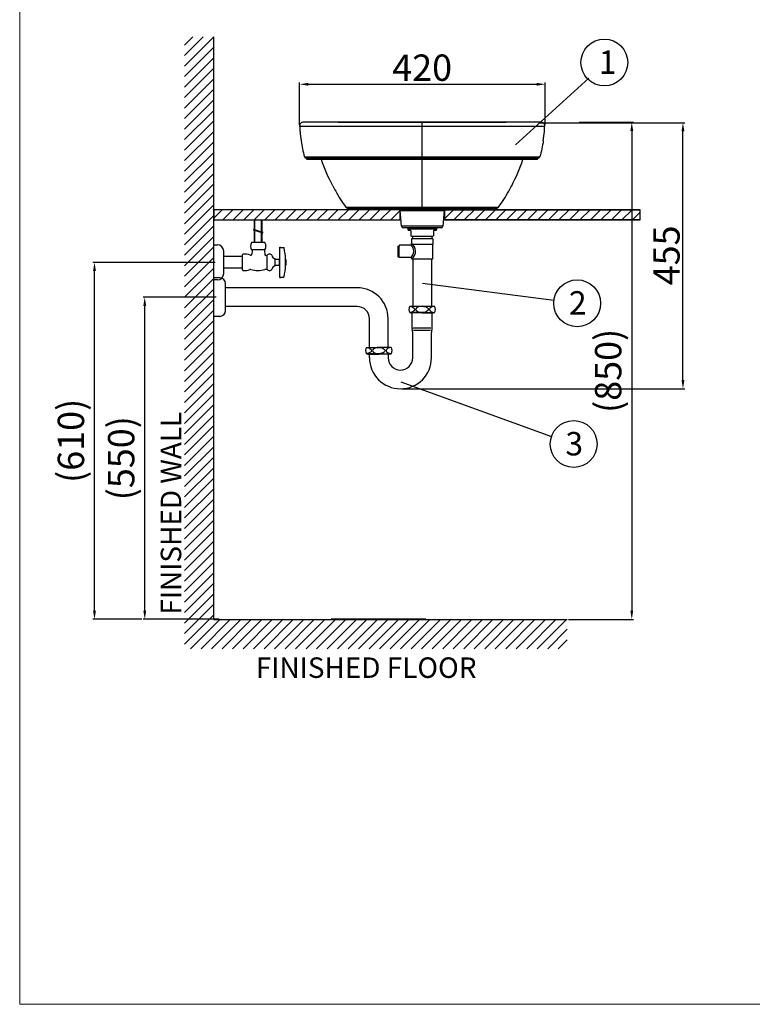
# Model space of a CAD drawing. Units: millimetres. Extents: x 14372 to 18572, y -11666 to -8741.
# Drawn here: x 14372 to 15625, y -11666 to -9984 of the extents above; entities that cross this region are included whole.
import ezdxf

# ---------------------------------------------------------------- set-up
doc = ezdxf.new("R2010")
doc.units = ezdxf.units.MM
doc.header["$LTSCALE"] = 50
doc.header["$PDMODE"] = 3
doc.header["$PDSIZE"] = 0.3125
doc.styles.get("Standard").update_dxf_attribs({"font": 'ARIAL.TTF'})
doc.dimstyles.new('SMW72', dxfattribs={"dimtxt": 45, "dimasz": 15, "dimexe": 3, "dimexo": 2, "dimgap": 5, "dimtad": 1, "dimdec": 0, "dimtxsty": 'Standard', "dimcen": 2.5, "dimclrd": 256, "dimclre": 256, "dimclrt": 256, "dimadec": 0, "dimazin": 0, "dimtfac": 1, "dimtdec": 0, "dimtmove": 0, "dimatfit": 3, "dimfxl": 1, "dimarcsym": 0})

# ---------------------------------------------------------------- blocks, each defined once
blk = doc.blocks.new('*D8')
at = {"lineweight": -2}
for p, q in [((14708.3, -10457.8), (14583.1, -10457.8)), ((14586.1, -10993.3), (14586.1, -10472.8)), ((14713.2, -11008.3), (14583.1, -11008.3))]:
    blk.add_line(p, q, dxfattribs=at)
for points in [[(14583.6, -10472.8), (14588.6, -10472.8), (14586.1, -10457.8)], [(14583.6, -10993.3), (14588.6, -10993.3), (14586.1, -11008.3)]]:
    blk.add_solid(points)
at = {"layer": 'DEFPOINTS', "color": 0}
for p in [(14586.1, -10457.8), (14710.3, -10457.8), (14715.2, -11008.3)]:
    blk.add_point(p, dxfattribs=at)
at = {"insert": (14551.6, -10733), "char_height": 45, "attachment_point": 5, "rotation": 90}
blk.add_mtext('(550)', dxfattribs=at)
blk = doc.blocks.new('*D9')
at = {"lineweight": -2}
for p, q in [((14706.5, -10398.3), (14497.2, -10398.3)), ((14500.2, -10993.3), (14500.2, -10413.3)), ((14581.1, -11008.3), (14497.2, -11008.3))]:
    blk.add_line(p, q, dxfattribs=at)
for points in [[(14497.7, -10413.3), (14502.7, -10413.3), (14500.2, -10398.3)], [(14497.7, -10993.3), (14502.7, -10993.3), (14500.2, -11008.3)]]:
    blk.add_solid(points)
at = {"layer": 'DEFPOINTS', "color": 0}
for p in [(14500.2, -10398.3), (14708.5, -10398.3), (14583.1, -11008.3)]:
    blk.add_point(p, dxfattribs=at)
at = {"insert": (14465.7, -10703.3), "char_height": 45, "attachment_point": 5, "rotation": 90}
blk.add_mtext('(610)', dxfattribs=at)
blk = doc.blocks.new('*D11')
at = {"lineweight": -2}
for p, q in [((15328.6, -10158.8), (15421.6, -10158.8)), ((15418.6, -10173.8), (15418.6, -10993.5)), ((15310.2, -11008.5), (15421.6, -11008.5))]:
    blk.add_line(p, q, dxfattribs=at)
for points in [[(15416.1, -10173.8), (15421.1, -10173.8), (15418.6, -10158.8)], [(15416.1, -10993.5), (15421.1, -10993.5), (15418.6, -11008.5)]]:
    blk.add_solid(points)
at = {"layer": 'DEFPOINTS', "color": 0}
for p in [(15326.6, -10158.8), (15308.2, -11008.5), (15418.6, -11008.5)]:
    blk.add_point(p, dxfattribs=at)
at = {"insert": (15384.1, -10583.7), "char_height": 45, "attachment_point": 5, "rotation": 90}
blk.add_mtext('(850)', dxfattribs=at)
blk = doc.blocks.new('*D12')
at = {"lineweight": -2}
for p, q in [((15260, -10159.6), (15509.1, -10159.6)), ((15506.1, -10599.3), (15506.1, -10174.6)), ((15025.4, -10614.3), (15509.1, -10614.3))]:
    blk.add_line(p, q, dxfattribs=at)
for points in [[(15503.6, -10174.6), (15508.6, -10174.6), (15506.1, -10159.6)], [(15503.6, -10599.3), (15508.6, -10599.3), (15506.1, -10614.3)]]:
    blk.add_solid(points)
at = {"layer": 'DEFPOINTS', "color": 0}
for p in [(15258, -10159.6), (15506.1, -10159.6), (15023.4, -10614.3)]:
    blk.add_point(p, dxfattribs=at)
at = {"insert": (15455.4, -10386.4), "char_height": 45, "attachment_point": 2, "rotation": 90}
blk.add_mtext('455', dxfattribs=at)
blk = doc.blocks.new('*D13')
at = {"lineweight": -2}
for p, q in [((14850.8, -10163.4), (14850.8, -10091)), ((14865.8, -10094), (15255.8, -10094)), ((15270.8, -10163.4), (15270.8, -10091))]:
    blk.add_line(p, q, dxfattribs=at)
for points in [[(14865.8, -10091.5), (14865.8, -10096.5), (14850.8, -10094)], [(15255.8, -10091.5), (15255.8, -10096.5), (15270.8, -10094)]]:
    blk.add_solid(points)
at = {"layer": 'DEFPOINTS', "color": 0}
for p in [(15270.8, -10094), (14850.8, -10165.4), (15270.8, -10165.4)]:
    blk.add_point(p, dxfattribs=at)
at = {"lineweight": 0, "insert": (15060.3, -10043.1), "char_height": 45, "attachment_point": 2}
blk.add_mtext('420', dxfattribs=at)

msp = doc.modelspace()

# ---------------------------------------------------------------- hatches: boundary and pattern name
h = msp.add_hatch()
h.set_pattern_fill('ANSI31', color=256, scale=4, style=0)
h.set_pattern_definition([(45, (-99.217, 2286.181), (-8.980256, 8.980256), [])])
h.paths.add_polyline_path([(15308.2, -11008.5), (14704.2, -11008.5), (14704.2, -10012.9), (14654.2, -10012.9), (14654.2, -11058.5), (15308.2, -11058.5)])
h = msp.add_hatch()
h.set_pattern_fill('ANSI31', color=256, scale=4, style=0)
h.set_pattern_definition([(45, (-2e-12, 225.463), (-8.980256, 8.980256), [])])
h.paths.add_polyline_path([(15022.5, -10308.4), (14704.2, -10308.4), (14704.2, -10325.7), (15022.5, -10325.7)])
h.paths.add_polyline_path([(15433.1, -10308.4), (15098.2, -10308.4), (15098.2, -10325.7), (15433.1, -10325.7)])
edge = h.paths.add_edge_path()
edge.add_line((15098.2, -10308.4), (15433.1, -10308.4))

# ---------------------------------------------------------------- linework, layer by layer
at = {"lineweight": 13}
for p in [(14372.3, -8741.2), (18572.3, -11666.2)]:
    msp.add_line(p, (14372.3, -11666.2), dxfattribs=at)
at = {"color": 7, "linetype": 'Continuous'}
for p, q in [((14704.2, -11008.5), (14704.2, -10012.9)), ((14857.5, -10158.6), (14857.5, -10158.6)), ((14857.7, -10158.6), (14857.5, -10158.6)), ((14858.2, -10158.6), (14857.7, -10158.6)), ((14858.9, -10158.6), (14858.2, -10158.6)), ((14859.9, -10158.6), (14858.9, -10158.6)), ((14866.6, -10158.5), (14859.9, -10158.6)), ((14912.6, -10158.5), (14866.6, -10158.5)), ((15255.5, -10158.6), (14912.6, -10158.5)), ((15060.3, -10309.9), (15060.3, -10158.5)), ((15260.8, -10158.6), (15255.5, -10158.6)), ((15261.8, -10158.6), (15260.8, -10158.6)), ((15262.5, -10158.6), (15261.8, -10158.6)), ((15263, -10158.6), (15262.5, -10158.6)), ((15263.2, -10158.6), (15263, -10158.6)), ((15263.2, -10158.6), (15263.2, -10158.6)), ((14862.7, -10221.5), (14862.7, -10221.4)), ((15258, -10221.5), (14862.7, -10221.5)), ((15257, -10222.5), (14863.7, -10222.5)), ((14871.5, -10219.5), (14871.3, -10219.5)), ((15249.9, -10219.5), (15248.8, -10219.5)), ((15258, -10221.5), (15258, -10221.4)), ((14933.9, -10307.4), (14933.9, -10308.4)), ((15186.8, -10308.4), (14933.9, -10308.4)), ((15025.1, -10336.6), (15022.8, -10309.8)), ((15097.9, -10309.8), (15095.5, -10336.6)), ((15098.2, -10308.4), (15433.1, -10308.4)), ((15102.2, -10305.4), (15102.5, -10305.4)), ((15186.8, -10307.4), (15186.8, -10308.4)), ((15433.1, -10325.7), (15098.2, -10325.7)), ((15095.5, -10336.6), (15025.1, -10336.6)), ((15092.6, -10339.3), (15028.1, -10339.3))]:
    msp.add_line(p, q, dxfattribs=at)
for p, q in [((15219.7, -10197.2), (15345, -10083.7)), ((14773.7, -10342.5), (14773.7, -10325.7)), ((14774.4, -10342.7), (14774.4, -10325.7)), ((14785.8, -10346.4), (14785.8, -10325.7)), ((14786.5, -10346.6), (14786.5, -10325.7)), ((14788.3, -10347.2), (14772.2, -10342)), ((14788.3, -10348.3), (14772.2, -10343.1)), ((14773.7, -10364.6), (14773.7, -10343.5)), ((14774.4, -10364.6), (14774.4, -10343.8)), ((14785.8, -10364.6), (14785.8, -10347.5)), ((14786.5, -10364.6), (14786.5, -10347.7)), ((15085.3, -10339.3), (15035.3, -10339.3)), ((15085.3, -10340.4), (15035.3, -10340.4)), ((14791.4, -10364.6), (14768.7, -10364.6)), ((14704.2, -10368.3), (14710.2, -10368.3)), ((14704.2, -10427.8), (14704.2, -10368.8)), ((14704.2, -10368.8), (14704.2, -10368.8)), ((14721.2, -10417.3), (14721.2, -10379.3)), ((14791.4, -10377.1), (14768.7, -10377.1)), ((14769.6, -10378.5), (14769.1, -10384.5)), ((14769.6, -10377.1), (14769.6, -10378.5)), ((14790.5, -10377.1), (14790.5, -10378.5)), ((14790.5, -10378.5), (14791.1, -10384.5)), ((14816.8, -10372.3), (14818.3, -10372.3)), ((14816.8, -10424.3), (14816.8, -10372.3)), ((14818.3, -10372.3), (14818.3, -10372.8)), ((14818.3, -10372.8), (14823.8, -10372.8)), ((14823.8, -10372.8), (14823.8, -10373.3)), ((14823.8, -10373.3), (14823.8, -10373.3)), ((14753.1, -10388.1), (14721.2, -10388.1)), ((14753.1, -10385.3), (14753.6, -10384.4)), ((14753.1, -10411.3), (14753.1, -10385.3)), ((14795.1, -10386.3), (14793.1, -10386.3)), ((14795.1, -10410.2), (14795.1, -10386.3)), ((14809.1, -10403.5), (14809.1, -10393)), ((14815, -10393.5), (14809.1, -10393.5)), ((14809.1, -10393.5), (14809.1, -10393.5)), ((14815.8, -10394.3), (14815, -10393.5)), ((14815.8, -10394.3), (14816.3, -10394.3)), ((14815.8, -10394.3), (14815.8, -10402.2)), ((14816.3, -10394.3), (14816.8, -10393.8)), ((14816.3, -10402.2), (14816.3, -10394.3)), ((14826.7, -10403.3), (14826.7, -10393.3)), ((14826.7, -10393.3), (14827, -10393.3)), ((14827, -10393.3), (14827, -10403.3)), ((14753.1, -10408.5), (14721.2, -10408.5)), ((14752.6, -10408.5), (14721.2, -10408.5)), ((14753.1, -10411.3), (14753.6, -10412.2)), ((14795.1, -10410.3), (14793.1, -10410.3)), ((14809.1, -10403), (14815, -10403)), ((14815.8, -10402.2), (14815, -10403)), ((14816.3, -10402.2), (14815.8, -10402.2)), ((14816.8, -10402.7), (14816.3, -10402.2)), ((14826.7, -10403.3), (14827, -10403.3)), ((14704.2, -10490.7), (14704.2, -10424.7)), ((14714.2, -10424.7), (14704.2, -10424.7)), ((14704.2, -10426.8), (14704.2, -10426.8)), ((14704.2, -10426.8), (14704.2, -10426.8)), ((14704.2, -10426.8), (14704.2, -10427.8)), ((14710.2, -10428.3), (14704.2, -10428.3)), ((14816.8, -10424.3), (14818.3, -10424.3)), ((14818.3, -10423.8), (14823.8, -10423.8)), ((14818.3, -10424.3), (14818.3, -10423.8)), ((14823.8, -10423.3), (14823.8, -10423.3)), ((14823.8, -10423.8), (14823.8, -10423.3)), ((14724.2, -10480.7), (14724.2, -10434.7)), ((14949.2, -10441.8), (14724.2, -10441.8)), ((15060.8, -10433.8), (15285.6, -10463)), ((14949.2, -10473.8), (14724.2, -10473.8)), ((15039.2, -10473.1), (15081.2, -10473.1)), ((14714.2, -10490.7), (14704.2, -10490.7)), ((14970.2, -10543.6), (14970.2, -10494.8)), ((15002.2, -10543.6), (15002.2, -10494.3)), ((15039.2, -10484.1), (15040.2, -10484.1)), ((15060.2, -10484.1), (15039.2, -10484.1)), ((15040.2, -10484.1), (15039.3, -10484.1)), ((15040.9, -10484.6), (15040.9, -10484.1)), ((15040.9, -10484.6), (15043.2, -10484.6)), ((15040.9, -10484.6), (15043.2, -10484.6)), ((15040.9, -10484.6), (15043.2, -10484.6)), ((15060.2, -10484.6), (15040.9, -10484.6)), ((15043.2, -10510.9), (15043.2, -10484.6)), ((15060.2, -10484.1), (15081.2, -10484.1)), ((15060.2, -10484.6), (15079.5, -10484.6)), ((15077.2, -10510.9), (15077.2, -10484.6)), ((15079.5, -10484.6), (15079.5, -10484.1)), ((15075, -10510.9), (15044.9, -10510.9)), ((15074.4, -10514.9), (15045.3, -10514.9)), ((15044.2, -10561.3), (15044.2, -10518.1)), ((15076.2, -10561.3), (15076.2, -10518.1)), ((14965.2, -10543.6), (14986.1, -10543.6)), ((15007.1, -10543.6), (14986.1, -10543.6)), ((15007.2, -10543.6), (15002.2, -10543.6)), ((14986.2, -10554.6), (14965.2, -10554.6)), ((14966.9, -10555.1), (14966.9, -10554.6)), ((14966.9, -10555.1), (14986.2, -10555.1)), ((14970.2, -10561.3), (14970.2, -10555.1)), ((14986.1, -10554.6), (15007.1, -10554.6)), ((15005.4, -10555.1), (14986.1, -10555.1)), ((15002.2, -10555.1), (15002.2, -10561.3)), ((15005.4, -10555.1), (15005.4, -10554.6)), ((15007.2, -10554.6), (15006, -10554.6)), ((15006.2, -10554.6), (15007, -10554.6)), ((15024, -10602.7), (15281.4, -10696)), ((14704.2, -11008.5), (15308.2, -11008.5))]:
    msp.add_line(p, q)
at = {"linetype": 'Continuous'}
for p, q in [((15035.3, -10339.3), (15035.3, -10340.4)), ((15035.8, -10341.8), (15035.8, -10342.3)), ((15036.8, -10340.8), (15083.8, -10340.8)), ((15036.8, -10343.3), (15039.9, -10343.3)), ((15040.9, -10344.3), (15040.9, -10352.8)), ((15079.7, -10344.3), (15079.7, -10352.8)), ((15080.7, -10343.3), (15083.8, -10343.3)), ((15084.8, -10341.8), (15084.8, -10342.3)), ((15085.3, -10339.3), (15085.3, -10340.4)), ((15041.9, -10353.8), (15040.9, -10352.8)), ((15041.9, -10353.8), (15078.7, -10353.8)), ((15042.3, -10358), (15042.3, -10366.2)), ((15078.3, -10358), (15042.3, -10358)), ((15043.8, -10353.8), (15043.8, -10358)), ((15076.8, -10353.8), (15076.8, -10358)), ((15078.3, -10358), (15078.3, -10368)), ((15078.7, -10353.8), (15079.7, -10352.8)), ((15018.7, -10370.7), (15018.7, -10379.7)), ((15018.7, -10370.7), (15019.5, -10370.7)), ((15018.7, -10379.7), (15018.7, -10388.7)), ((15019.5, -10370.7), (15020.2, -10371.7)), ((15020.2, -10371.7), (15020.3, -10371.7)), ((15021.6, -10369.2), (15020.3, -10370.5)), ((15020.3, -10370.5), (15020.3, -10388.9)), ((15039.3, -10369.2), (15021.6, -10369.2)), ((15078.3, -10368), (15044.4, -10368)), ((15077.8, -10368), (15077.8, -10393)), ((15018.7, -10388.7), (15019.5, -10388.7)), ((15019.5, -10388.7), (15020.2, -10387.7)), ((15020.2, -10387.7), (15020.3, -10387.7)), ((15021.6, -10390.2), (15020.3, -10388.9)), ((15040.8, -10390.2), (15021.6, -10390.2)), ((15042.8, -10392.2), (15042.8, -10393)), ((15077.8, -10393), (15042.8, -10393)), ((15044.5, -10393), (15044.5, -10473.1)), ((15076.2, -10393), (15076.2, -10473.1))]:
    msp.add_line(p, q, dxfattribs=at)
at = {"linetype": 'ByBlock', "lineweight": -3}
msp.add_line((15066.6, -11008.3), (14904.5, -11008.3), dxfattribs=at)
for points in [[(15022.5, -10308.4), (14704.2, -10308.4), (14704.2, -10325.7), (15022.5, -10325.7)], [(15433.1, -10308.4), (15098.2, -10308.4), (15098.2, -10325.7), (15433.1, -10325.7)]]:
    msp.add_lwpolyline(points, close=True)
for centre in [(15371.8, -10056.8), (15325.3, -10468.2), (15319.3, -10708.8)]:
    msp.add_circle(centre, 40)
at = {"color": 7, "linetype": 'Continuous'}
for centre, radius, start, end in [((14857.3, -10165.1), 6.49, 88.5402, 182.9673), ((15263.4, -10165.1), 6.49, 357.0327, 91.4598), ((15141.5, -10150.4), 291.1, 182.9555, 184.743), ((15108.5, -10153.3), 257.9, 184.7077, 188.3528), ((15012.1, -10153.3), 257.9, 351.6472, 355.2923), ((14979.1, -10150.4), 291.1, 355.257, 357.0445), ((14861.1, -10217.5), 2, 196.3045, 264.2835), ((14860.7, -10221.5), 2, 3, 84.2835), ((14863.7, -10221.5), 0.999, 183, 270), ((15257, -10221.5), 0.999, 270, 357), ((15260, -10221.5), 2, 95.7165, 177), ((15259.6, -10217.5), 2, 275.7165, 343.6955), ((15196, -10116.4), 325.7, 207.6097, 209.4914), ((15183.3, -10123.9), 311, 209.4404, 215.4263), ((14937.4, -10123.9), 311, 324.5737, 330.5596), ((14924.7, -10116.4), 325.7, 330.5086, 332.3903), ((14932.3, -10302.4), 3, 215.5035, 264.7843), ((14931.9, -10307.4), 2, 360, 84.7843), ((15017.8, -10310.2), 4.99, 5, 21.3523), ((15102.9, -10310.2), 4.99, 158.6477, 175), ((15188.8, -10307.4), 2, 95.2157, 180), ((15188.4, -10302.4), 3, 275.2157, 324.4965), ((15028.1, -10336.4), 3, 185, 270), ((15092.6, -10336.4), 3, 270, 355)]:
    msp.add_arc(centre, radius, start, end, dxfattribs=at)
at = {"linetype": 'Continuous'}
for centre, radius, start, end in [((15036.8, -10341.8), 1, 90, 180), ((15036.8, -10342.3), 1, 180, 270), ((15039.9, -10344.3), 1, 0, 90), ((15080.7, -10344.3), 1, 90, 180), ((15083.8, -10341.8), 1, 0, 90), ((15083.8, -10342.3), 1, 270, 0), ((15039.3, -10366.2), 3, 270, 0), ((15040.8, -10392.2), 2, 0, 90)]:
    msp.add_arc(centre, radius, start, end, dxfattribs=at)
for centre, radius, start, end in [((14778, -10370.8), 11.2, 146.1397, 213.8603), ((14782.1, -10370.8), 11.2, 326.1397, 33.8603), ((14710.2, -10379.3), 11, 0, 90), ((14823.8, -10373.7), 0.4, 11.8696, 90), ((14706.8, -10398.3), 120, 2.3811, 11.8696), ((15032.5, -10379.4), 13.5, 306.6287, 51.8078), ((15032.5, -10379.4), 16.5, 308.9436, 53.2598), ((14756.1, -10413.5), 29.3, 69.2868, 94.8607), ((14767.1, -10384.3), 2, 249.2868, 355.4172), ((14793.1, -10384.3), 2, 185.634, 270), ((14799.3, -10389), 5, 32.8599, 147.1401), ((14811, -10384.9), 7.6, 190.2635, 250.4242), ((14808.1, -10393), 1, 0, 70.4242), ((14756.1, -10383), 29.3, 265.1393, 289.1347), ((14766.7, -10413.5), 3, 73.6359, 111.2157), ((14779.4, -10370.3), 42, 253.6359, 286.6235), ((14793.1, -10416.3), 6, 90, 106.6235), ((14799.3, -10407.5), 5, 212.8599, 327.1401), ((14810.9, -10411.6), 7.6, 109.5758, 169.7365), ((14808.1, -10403.5), 1, 289.5758, 0), ((14706.8, -10398.3), 120, 348.1304, 357.6189), ((14710.2, -10417.3), 11, 270, 0), ((14714.2, -10434.7), 10, 0, 90), ((14823.8, -10422.9), 0.4, 270, 348.1304), ((14949.2, -10494.8), 53, 0.5375, 90), ((14714.2, -10480.7), 10, 270, 0), ((14949.2, -10494.8), 21, 0, 90), ((15047.5, -10478.6), 10, 146.633, 213.367), ((15047.5, -10478.6), 10, 146.633, 213.367), ((15072.8, -10478.6), 10, 326.633, 33.367), ((15049.2, -10510.9), 6, 180, 195.9424), ((15024.2, -10518.1), 20, 0, 15.9424), ((15096.2, -10518.1), 20, 164.0576, 180), ((15071.2, -10510.9), 6, 344.0576, 0), ((14973.5, -10549.1), 10, 146.633, 213.367), ((14998.8, -10549.1), 10, 326.633, 33.367), ((15023.2, -10561.3), 53, 180, 0), ((15023.2, -10561.3), 21, 180, 0)]:
    msp.add_arc(centre, radius, start, end)
at = {"extrusion": (0, 0, -1)}
for centre, major_axis, start_param, end_param in [((15037.5, -10478.6), (10, 0), -1.424964, 1.424964), ((15060.8, -10478.6), (-10, 0), 1.507654, 4.775531), ((14963.5, -10549.1), (-10, 0), 1.716628, 4.566557), ((14986.8, -10549.1), (-10, 0), 1.507654, 4.775531)]:
    msp.add_ellipse(centre, major_axis=major_axis, ratio=0.524717, start_param=start_param, end_param=end_param, dxfattribs=at)
for centre, major_axis, start_param, end_param in [((15059.5, -10478.6), (10, 0), 1.507654, 4.775531), ((15082.8, -10478.6), (-10, 0), -1.424964, 1.424964), ((14985.5, -10549.1), (10, 0), 1.507654, 4.775531), ((15008.8, -10549.1), (10, 0), 1.716628, 4.566557)]:
    msp.add_ellipse(centre, major_axis=major_axis, ratio=0.524717, start_param=start_param, end_param=end_param)
at = {"color": 7, "linetype": 'Continuous'}
for points, start_tangent, end_tangent in [([(14916.7, -10158.5), (14919.5, -10158.5), (14924, -10158.5), (14928.5, -10158.5), (14932.6, -10158.5), (14936.4, -10158.5), (14939.7, -10158.5), (14942.7, -10158.5), (14945.4, -10158.5), (14947.9, -10158.5), (14950.1, -10158.5), (14952.1, -10158.5), (14954, -10158.5), (14955.7, -10158.5), (14957.4, -10158.5), (14959, -10158.5), (14960.7, -10158.5), (14962.4, -10158.5), (14964.1, -10158.5), (14965.8, -10158.5), (14967.5, -10158.5), (14969.4, -10158.5), (14971.5, -10158.5), (14973.6, -10158.5), (14975.9, -10158.5), (14978.3, -10158.5), (14981, -10158.5), (14983.9, -10158.5), (14987, -10158.5), (14990.3, -10158.5), (14994, -10158.5), (14997.9, -10158.5), (15002.2, -10158.5), (15006.7, -10158.5), (15011.7, -10158.5), (15017.1, -10158.5), (15022.9, -10158.5), (15029.3, -10158.5), (15036.1, -10158.5), (15043.5, -10158.5), (15051.6, -10158.5), (15060.3, -10158.5)], (1, 0.000061), (1, 0)), ([(15060.3, -10158.5), (15069, -10158.5), (15077, -10158.5), (15084.4, -10158.5), (15091.2, -10158.5), (15097.5, -10158.5), (15103.3, -10158.5), (15108.6, -10158.5), (15113.6, -10158.5), (15118.2, -10158.5), (15122.4, -10158.5), (15126.4, -10158.5), (15130, -10158.5), (15133.3, -10158.5), (15136.5, -10158.5), (15139.3, -10158.5), (15142, -10158.5), (15144.4, -10158.5), (15146.7, -10158.5), (15148.9, -10158.5), (15151, -10158.5), (15153, -10158.5), (15154.8, -10158.5), (15156.6, -10158.5), (15158.2, -10158.5), (15159.9, -10158.5), (15161.6, -10158.5), (15163.2, -10158.5), (15164.9, -10158.5), (15166.6, -10158.5), (15168.4, -10158.5), (15170.3, -10158.5), (15172.4, -10158.5), (15174.8, -10158.5), (15177.4, -10158.5), (15180.2, -10158.5), (15183.2, -10158.5), (15186.5, -10158.5), (15190.1, -10158.5), (15194.1, -10158.5), (15198.4, -10158.5), (15202.8, -10158.5), (15204, -10158.5)], (1, 0), (1, -0.000061)), ([(14850.8, -10165.4), (14851, -10165.4), (14851.3, -10165.4), (14851.6, -10165.4), (14851.9, -10165.4), (14852.3, -10165.4), (14852.8, -10165.4), (14853.3, -10165.4), (14853.8, -10165.4), (14854.3, -10165.4), (14854.8, -10165.4), (14855.4, -10165.4), (14856, -10165.4), (14856.5, -10165.4), (14857.1, -10165.4), (14857.7, -10165.4), (14858.3, -10165.4), (14858.9, -10165.4), (14859.4, -10165.4), (14860, -10165.4), (14860.6, -10165.5), (14861.2, -10165.5), (14861.9, -10165.5), (14862.7, -10165.5), (14863.5, -10165.5), (14864.4, -10165.5), (14865.5, -10165.5), (14866.7, -10165.5), (14868.3, -10165.5), (14870.2, -10165.6), (14872, -10165.6), (14873.9, -10165.6), (14874.2, -10165.6)], (0.999996, 0.002835), (0.999969, -0.007857)), ([(14874.2, -10165.6), (14875.6, -10165.6), (14877.4, -10165.6), (14879.3, -10165.6), (14881.4, -10165.6), (14883.6, -10165.6), (14885.8, -10165.6), (14888.1, -10165.6), (14890.6, -10165.6), (14893.4, -10165.6), (14896.1, -10165.6), (14898.9, -10165.6), (14901.8, -10165.5), (14905, -10165.5), (14908.7, -10165.5), (14912.9, -10165.5), (14917.5, -10165.4), (14922.3, -10165.4), (14927, -10165.4), (14931.4, -10165.3), (14935.3, -10165.3), (14938.8, -10165.3), (14941.9, -10165.3), (14944.7, -10165.3), (14947.3, -10165.3), (14949.6, -10165.3), (14951.7, -10165.3), (14953.6, -10165.3), (14955.3, -10165.3), (14957.1, -10165.3), (14958.8, -10165.3), (14960.5, -10165.3), (14962.2, -10165.3), (14963.9, -10165.3), (14965.6, -10165.3), (14967.3, -10165.3), (14969.2, -10165.3), (14971.3, -10165.3), (14973.4, -10165.3), (14975.7, -10165.3), (14978.1, -10165.3), (14980.8, -10165.3), (14983.7, -10165.3), (14986.8, -10165.3), (14990.2, -10165.3), (14993.8, -10165.3), (14997.8, -10165.3), (15002, -10165.3), (15006.6, -10165.3), (15011.6, -10165.3), (15017, -10165.4), (15022.8, -10165.4), (15029.2, -10165.4), (15036.1, -10165.4), (15043.5, -10165.4), (15051.6, -10165.4), (15060.3, -10165.4)], (0.999969, -0.007857), (1, -0.000004)), ([(15060.3, -10165.4), (15069, -10165.4), (15077, -10165.4), (15084.4, -10165.4), (15091.3, -10165.4), (15097.6, -10165.4), (15103.4, -10165.4), (15108.8, -10165.3), (15113.7, -10165.3), (15118.3, -10165.3), (15122.6, -10165.3), (15126.5, -10165.3), (15130.1, -10165.3), (15133.5, -10165.3), (15136.6, -10165.3), (15139.5, -10165.3), (15142.2, -10165.3), (15144.6, -10165.3), (15146.9, -10165.3), (15149.1, -10165.3), (15151.2, -10165.3), (15153.2, -10165.3), (15155, -10165.3), (15156.8, -10165.3), (15158.5, -10165.3), (15160.1, -10165.3), (15161.8, -10165.3), (15163.5, -10165.3), (15165.2, -10165.3), (15167, -10165.3), (15168.8, -10165.3), (15170.8, -10165.3), (15173, -10165.3), (15175.5, -10165.3), (15178.2, -10165.3), (15181, -10165.3), (15184.2, -10165.3), (15187.6, -10165.3), (15191.4, -10165.4), (15195.6, -10165.4), (15200.2, -10165.4), (15204.9, -10165.4), (15209.6, -10165.5), (15213.7, -10165.5), (15217.2, -10165.5), (15220.2, -10165.5), (15223, -10165.6), (15225.7, -10165.6), (15228.4, -10165.6), (15231.1, -10165.6), (15233.5, -10165.6), (15235.7, -10165.6), (15237.9, -10165.6), (15240.1, -10165.6), (15242.1, -10165.6), (15243.9, -10165.6), (15245.6, -10165.6), (15246.5, -10165.6)], (1, 0.000004), (0.999969, 0.007857)), ([(15246.5, -10165.6), (15247.4, -10165.6), (15249.1, -10165.6), (15250.9, -10165.6), (15252.7, -10165.5), (15254.2, -10165.5), (15255.4, -10165.5), (15256.5, -10165.5), (15257.3, -10165.5), (15258.1, -10165.5), (15258.9, -10165.5), (15259.6, -10165.5), (15260.2, -10165.5), (15260.8, -10165.4), (15261.3, -10165.4), (15261.9, -10165.4), (15262.5, -10165.4), (15263, -10165.4), (15263.6, -10165.4), (15264.2, -10165.4), (15264.8, -10165.4), (15265.3, -10165.4), (15265.9, -10165.4), (15266.4, -10165.4), (15266.9, -10165.4), (15267.4, -10165.4), (15267.9, -10165.4), (15268.4, -10165.4), (15268.8, -10165.4), (15269.1, -10165.4), (15269.4, -10165.4), (15269.6, -10165.4), (15269.8, -10165.4)], (0.999969, 0.007857), (0.999996, -0.002843)), ([(14853.3, -10190.8), (14859.2, -10218)], (0.146155, -0.989262), (0.280741, -0.959783)), ([(15267.4, -10190.8), (15261.5, -10218)], (-0.146155, -0.989262), (-0.280741, -0.959783)), ([(14859.2, -10218), (14859.4, -10218), (14859.5, -10218), (14859.7, -10218), (14859.9, -10218), (14860.2, -10218), (14860.5, -10218), (14860.9, -10218), (14861.2, -10218), (14861.6, -10218), (14862.1, -10218), (14862.5, -10218), (14863, -10218), (14863.4, -10218), (14863.9, -10218), (14864.4, -10218), (14864.9, -10218), (14865.4, -10218), (14866, -10218), (14866.6, -10218), (14867.3, -10218), (14868, -10218), (14868.8, -10218), (14869.7, -10218), (14870.8, -10218), (14871.9, -10218), (14873.3, -10218), (14875, -10218), (14877.1, -10218), (14880, -10218.1), (14883.6, -10218.1), (14888.1, -10218.1), (14893.3, -10218.1), (14899.2, -10218.1), (14905.3, -10218.1), (14911.4, -10218.1), (14917.1, -10218.1), (14922.3, -10218.1), (14926.9, -10218), (14931.1, -10218), (14935.2, -10218), (14939.3, -10218), (14943.5, -10218), (14947.7, -10218), (14951.9, -10218), (14956, -10218), (14960.4, -10218), (14965.4, -10218), (14970.9, -10218), (14977, -10218), (14983.6, -10218), (14990.7, -10218), (14998.4, -10218.1), (15006.8, -10218.1), (15015.9, -10218.1), (15025.7, -10218.1), (15036.3, -10218.1), (15047.8, -10218.1), (15060.3, -10218.1)], (0.996041, 0.088892), (1, -0.000002)), ([(14871.3, -10219.5), (14870.1, -10219.5), (14868.9, -10219.5), (14867.8, -10219.5), (14866.8, -10219.5), (14865.8, -10219.5), (14865, -10219.5), (14864.2, -10219.5), (14863.4, -10219.5), (14862.8, -10219.5), (14862.3, -10219.5), (14861.8, -10219.5), (14861.5, -10219.5), (14861.2, -10219.5), (14861, -10219.5), (14860.9, -10219.5)], (-0.999999, 0.001049), (-0.999914, -0.013142)), ([(14863.2, -10221.3), (14863, -10221.3), (14862.8, -10221.3), (14862.7, -10221.4)], (-0.999937, -0.011229), (-0.999557, -0.029777)), ([(14887.9, -10221.4), (14886.2, -10221.4), (14881.9, -10221.4), (14878.1, -10221.3), (14875.2, -10221.3), (14873.2, -10221.3), (14871.8, -10221.3), (14870.6, -10221.3), (14869.5, -10221.3), (14868.5, -10221.3), (14867.5, -10221.3), (14866.7, -10221.3), (14865.9, -10221.3), (14865.1, -10221.3), (14864.5, -10221.3), (14864, -10221.3), (14863.5, -10221.3), (14863.2, -10221.3)], (-1, 0.000713), (-0.999937, -0.011229)), ([(15060.3, -10219.5), (15046, -10219.5), (15032.8, -10219.5), (15020.7, -10219.5), (15009.7, -10219.5), (14999.5, -10219.5), (14990.1, -10219.5), (14981.5, -10219.5), (14973.5, -10219.5), (14966.1, -10219.5), (14958.7, -10219.5), (14950.9, -10219.5), (14942, -10219.5), (14932.2, -10219.5), (14922.8, -10219.5), (14914.5, -10219.5), (14907.1, -10219.5), (14900.6, -10219.5), (14894.7, -10219.5), (14889.4, -10219.5), (14884.6, -10219.5), (14880.3, -10219.5), (14876.4, -10219.5), (14873.5, -10219.5), (14871.5, -10219.5)], (-1, 0), (-0.999999, 0.001096)), ([(15060.3, -10221.4), (15046, -10221.4), (15032.8, -10221.4), (15020.7, -10221.4), (15009.6, -10221.4), (14999.5, -10221.4), (14990.1, -10221.4), (14981.5, -10221.4), (14973.6, -10221.3), (14966.1, -10221.3), (14958.8, -10221.3), (14951, -10221.3), (14942.3, -10221.3), (14932.7, -10221.4), (14923.5, -10221.4), (14915.3, -10221.4), (14908.1, -10221.4), (14901.8, -10221.4), (14896, -10221.4), (14890.9, -10221.4), (14887.9, -10221.4)], (-1, 0), (-1, 0.000713)), ([(14907.3, -10267.3), (14888.2, -10222.5)], (-0.463442, 0.886127), (-0.312519, 0.949912)), ([(15060.3, -10218.1), (15073, -10218.1), (15084.7, -10218.1), (15095.4, -10218.1), (15105.2, -10218.1), (15114.3, -10218.1), (15122.7, -10218.1), (15130.4, -10218), (15137.6, -10218), (15144.2, -10218), (15150.2, -10218), (15155.7, -10218), (15160.7, -10218), (15165.1, -10218), (15169.2, -10218), (15173.3, -10218), (15177.5, -10218), (15181.7, -10218), (15185.8, -10218), (15189.9, -10218), (15194.1, -10218), (15198.8, -10218.1), (15204, -10218.1), (15209.7, -10218.1), (15215.8, -10218.1), (15221.9, -10218.1), (15227.7, -10218.1), (15232.9, -10218.1), (15237.3, -10218.1), (15240.9, -10218), (15243.7, -10218), (15245.8, -10218), (15247.5, -10218), (15248.8, -10218), (15250, -10218), (15251, -10218), (15251.9, -10218), (15252.7, -10218), (15253.5, -10218), (15254.1, -10218), (15254.7, -10218), (15255.3, -10218), (15255.8, -10218), (15256.3, -10218), (15256.8, -10218), (15257.2, -10218), (15257.7, -10218), (15258.2, -10218), (15258.6, -10218), (15259, -10218), (15259.4, -10218), (15259.8, -10218), (15260.2, -10218), (15260.5, -10218), (15260.8, -10218), (15261, -10218), (15261.2, -10218), (15261.3, -10218), (15261.5, -10218)], (1, 0.000002), (0.996035, -0.088963)), ([(15248.8, -10219.5), (15247.7, -10219.5), (15246.4, -10219.5), (15244.6, -10219.5), (15242.4, -10219.5), (15239.5, -10219.5), (15235.8, -10219.5), (15231, -10219.5), (15225.6, -10219.5), (15219.7, -10219.5), (15213.1, -10219.5), (15205.7, -10219.5), (15197.4, -10219.5), (15187.8, -10219.5), (15177.1, -10219.5), (15166.8, -10219.5), (15157.7, -10219.5), (15148.9, -10219.5), (15139.2, -10219.5), (15128.6, -10219.5), (15117.1, -10219.5), (15104.6, -10219.5), (15091, -10219.5), (15076.4, -10219.5), (15060.3, -10219.5)], (-0.999999, -0.001208), (-1, 0)), ([(15232.7, -10221.4), (15229.5, -10221.4), (15224.3, -10221.4), (15218.6, -10221.4), (15212.1, -10221.4), (15204.9, -10221.4), (15196.8, -10221.4), (15187.4, -10221.4), (15176.8, -10221.3), (15166.7, -10221.3), (15157.7, -10221.3), (15148.9, -10221.3), (15139.2, -10221.4), (15128.6, -10221.4), (15117.1, -10221.4), (15104.6, -10221.4), (15091, -10221.4), (15076.4, -10221.4), (15060.3, -10221.4)], (-1, -0.000719), (-1, 0)), ([(15213.3, -10267.3), (15232.5, -10222.5)], (0.463442, 0.886127), (0.312519, 0.949912)), ([(15257.4, -10221.3), (15257.1, -10221.3), (15256.8, -10221.3), (15256.4, -10221.3), (15256, -10221.3), (15255.5, -10221.3), (15255, -10221.3), (15254.4, -10221.3), (15253.9, -10221.3), (15253.2, -10221.3), (15252.6, -10221.3), (15252, -10221.3), (15251.3, -10221.3), (15250.6, -10221.3), (15249.9, -10221.3), (15249.1, -10221.3), (15248.2, -10221.3), (15247.1, -10221.3), (15246.1, -10221.3), (15244.7, -10221.3), (15243, -10221.3), (15240.8, -10221.3), (15238, -10221.4), (15234.2, -10221.4), (15232.7, -10221.4)], (-0.999942, 0.010732), (-1, -0.000719)), ([(15259.8, -10219.5), (15259.6, -10219.5), (15259.4, -10219.5), (15259.2, -10219.5), (15258.9, -10219.5), (15258.5, -10219.5), (15258.2, -10219.5), (15257.7, -10219.5), (15257.2, -10219.5), (15256.7, -10219.5), (15256.1, -10219.5), (15255.6, -10219.5), (15254.9, -10219.5), (15254.3, -10219.5), (15253.7, -10219.5), (15253, -10219.5), (15252.3, -10219.5), (15251.6, -10219.5), (15250.8, -10219.5), (15249.9, -10219.5)], (-0.999926, 0.012163), (-1, -0.00088)), ([(15258, -10221.4), (15257.8, -10221.3), (15257.6, -10221.3), (15257.4, -10221.3)], (-0.999629, 0.027255), (-0.999942, 0.010732)), ([(14929.9, -10304.1), (14930, -10304.1), (14930.1, -10304.1), (14930.3, -10304.1), (14930.5, -10304.1), (14930.7, -10304.1), (14931, -10304.1), (14931.3, -10304.1), (14931.6, -10304), (14932, -10304), (14932.3, -10304), (14932.7, -10304), (14933.2, -10304), (14933.7, -10304), (14934.2, -10304), (14934.9, -10304), (14935.7, -10304), (14936.6, -10304), (14937.6, -10304.1), (14938.7, -10304.1), (14939.9, -10304.1), (14941.1, -10304.2), (14942.3, -10304.2), (14943.7, -10304.2), (14945.3, -10304.2), (14947, -10304.2), (14948.8, -10304.2), (14950.7, -10304.2), (14952.7, -10304.2), (14954.8, -10304.2), (14957, -10304.2), (14959.2, -10304.2), (14961.6, -10304.2), (14964, -10304.2), (14966.5, -10304.2), (14969, -10304.1), (14971.5, -10304.1), (14973.9, -10304.1), (14976.2, -10304.1), (14978.5, -10304.1), (14980.8, -10304.1), (14983.2, -10304.1), (14985.5, -10304.1), (14987.8, -10304.1), (14990.2, -10304.1), (14992.5, -10304.1), (14994.8, -10304.1), (14997.1, -10304.1), (14999.4, -10304.1), (15001.7, -10304.1), (15004.1, -10304.1), (15006.7, -10304.1), (15009.4, -10304.1), (15010.6, -10304.1)], (0.997538, 0.070123), (1, -0.000891)), ([(14932, -10305.4), (14932.2, -10305.4), (14932.3, -10305.4), (14932.6, -10305.4), (14932.8, -10305.4), (14933.2, -10305.4), (14933.5, -10305.4), (14934, -10305.4), (14934.5, -10305.3), (14935, -10305.3), (14935.7, -10305.3), (14936.6, -10305.3), (14937.8, -10305.4), (14939.4, -10305.4), (14941.3, -10305.4), (14943.5, -10305.4), (14945.8, -10305.4), (14948.6, -10305.4), (14951.9, -10305.4), (14955.8, -10305.4), (14960.5, -10305.4), (14966, -10305.4), (14972, -10305.4), (14977.5, -10305.4), (14982.3, -10305.4), (14986.7, -10305.4), (14990.9, -10305.4), (14995.6, -10305.4), (15000.8, -10305.4), (15006.3, -10305.4), (15012.3, -10305.4), (15018.1, -10305.4)], (0.999937, 0.011222), (1, -0.000143)), ([(14933.9, -10307.4), (14934, -10307.4), (14934.1, -10307.4), (14934.3, -10307.4), (14934.6, -10307.4), (14934.9, -10307.3), (14935.3, -10307.3), (14935.7, -10307.3), (14936.2, -10307.3), (14936.7, -10307.3), (14937.4, -10307.3), (14938.3, -10307.3), (14939.5, -10307.3), (14941.1, -10307.4), (14942.9, -10307.4), (14945, -10307.4), (14947.3, -10307.4), (14949.9, -10307.4), (14953, -10307.4), (14956.7, -10307.4), (14961.1, -10307.4), (14966.4, -10307.4), (14972.3, -10307.4), (14977.6, -10307.4), (14982.4, -10307.4), (14986.7, -10307.4), (14991, -10307.4), (14995.6, -10307.4), (15000.8, -10307.4), (15006.3, -10307.4), (15012.3, -10307.4), (15018.8, -10307.4), (15025.9, -10307.4), (15033.5, -10307.4), (15041.8, -10307.4), (15050.7, -10307.4), (15060.3, -10307.4)], (0.999793, 0.020349), (1, 0)), ([(15010.6, -10304.1), (15012.5, -10304.1), (15015.8, -10304.1), (15019.3, -10304.1), (15023.2, -10304.1), (15027.3, -10304.1), (15031.8, -10304.1), (15036.6, -10304.1), (15041.9, -10304.1), (15047.6, -10304.1), (15053.7, -10304.1), (15060.3, -10304.1)], (1, -0.000891), (1, -0.000001)), ([(15018.1, -10305.4), (15018.8, -10305.4), (15025.9, -10305.4), (15033.5, -10305.4), (15041.8, -10305.4), (15050.7, -10305.4), (15060.3, -10305.4)], (1, -0.000143), (1, 0)), ([(15022.8, -10309.8), (15023.1, -10309.8), (15023.9, -10309.8), (15025.3, -10309.8), (15027.2, -10309.8), (15029.5, -10309.8), (15032.3, -10309.9), (15035.5, -10309.9), (15039, -10309.9), (15042.9, -10309.9), (15047, -10309.9), (15051.4, -10309.9), (15055.8, -10309.9), (15060.3, -10309.9)], (0.999835, -0.018167), (1, -0.000001)), ([(15060.3, -10304.1), (15067, -10304.1), (15073.1, -10304.1), (15078.8, -10304.1), (15084, -10304.1), (15088.9, -10304.1), (15093.4, -10304.1), (15097.5, -10304.1), (15101.3, -10304.1), (15104.9, -10304.1), (15108.2, -10304.1), (15110, -10304.1)], (1, 0.000001), (1, 0.000891)), ([(15060.3, -10305.4), (15067.1, -10305.4), (15073.4, -10305.4), (15079.1, -10305.4), (15084.5, -10305.4), (15089.5, -10305.4), (15094.1, -10305.4), (15098.3, -10305.4), (15102.2, -10305.4)], (1, 0), (1, 0.000143)), ([(15060.3, -10307.4), (15067.1, -10307.4), (15073.4, -10307.4), (15079.1, -10307.4), (15084.5, -10307.4), (15089.5, -10307.4), (15094.1, -10307.4), (15098.3, -10307.4), (15102.2, -10307.4), (15105.9, -10307.4), (15109.3, -10307.4), (15112.4, -10307.4), (15115.3, -10307.4), (15117.9, -10307.4), (15120.4, -10307.4), (15122.7, -10307.4), (15124.9, -10307.4), (15127.1, -10307.4), (15129.5, -10307.4), (15131.8, -10307.4), (15133.9, -10307.4), (15136.2, -10307.4), (15138.5, -10307.4), (15140.8, -10307.4), (15142.9, -10307.4), (15145.1, -10307.4), (15147.5, -10307.4), (15150.2, -10307.4), (15153, -10307.4), (15155.6, -10307.4), (15157.9, -10307.4), (15160.1, -10307.4), (15162, -10307.4), (15163.6, -10307.4), (15165, -10307.4), (15166.3, -10307.4), (15167.5, -10307.4), (15168.7, -10307.4), (15169.9, -10307.4), (15171.2, -10307.4), (15172.5, -10307.4), (15173.9, -10307.4), (15175.3, -10307.4), (15176.6, -10307.4), (15178, -10307.4), (15179.3, -10307.4), (15180.4, -10307.3), (15181.4, -10307.3), (15182.3, -10307.3), (15183, -10307.3), (15183.6, -10307.3), (15184, -10307.3), (15184.5, -10307.3), (15184.8, -10307.3), (15185.2, -10307.3), (15185.5, -10307.3), (15185.8, -10307.3), (15186, -10307.4), (15186.3, -10307.4), (15186.4, -10307.4), (15186.6, -10307.4), (15186.7, -10307.4), (15186.8, -10307.4)], (1, 0), (0.999787, -0.02062)), ([(15060.3, -10309.9), (15064.8, -10309.9), (15069.3, -10309.9), (15073.6, -10309.9), (15077.8, -10309.9), (15081.6, -10309.9), (15085.2, -10309.9), (15088.4, -10309.9), (15091.2, -10309.8), (15093.5, -10309.8), (15095.4, -10309.8), (15096.8, -10309.8), (15097.6, -10309.8), (15097.9, -10309.8)], (1, 0.000001), (0.999835, 0.018167)), ([(15102.5, -10305.4), (15105.9, -10305.4), (15109.3, -10305.4), (15112.4, -10305.4), (15115.3, -10305.4), (15118, -10305.4), (15120.4, -10305.4), (15122.7, -10305.4), (15124.9, -10305.4), (15127.2, -10305.4), (15129.5, -10305.4), (15131.8, -10305.4), (15134, -10305.4), (15136.2, -10305.4), (15138.6, -10305.4), (15140.9, -10305.4), (15143.1, -10305.4), (15145.3, -10305.4), (15147.8, -10305.4), (15150.5, -10305.4), (15153.4, -10305.4), (15156.1, -10305.4), (15158.5, -10305.4), (15160.8, -10305.4), (15162.8, -10305.4), (15164.5, -10305.4), (15166, -10305.4), (15167.3, -10305.4), (15168.6, -10305.4), (15169.9, -10305.4), (15171.1, -10305.4), (15172.5, -10305.4), (15173.9, -10305.4), (15175.3, -10305.4), (15176.8, -10305.4), (15178.2, -10305.4), (15179.6, -10305.4), (15180.9, -10305.4), (15182.1, -10305.4), (15183.1, -10305.4), (15184, -10305.3), (15184.7, -10305.3), (15185.2, -10305.3), (15185.7, -10305.3), (15186.2, -10305.3), (15186.5, -10305.4), (15186.9, -10305.4), (15187.2, -10305.4), (15187.5, -10305.4), (15187.8, -10305.4), (15188, -10305.4), (15188.2, -10305.4), (15188.4, -10305.4), (15188.5, -10305.4), (15188.6, -10305.4)], (1, 0.000143), (0.999936, -0.011357)), ([(15110, -10304.1), (15111.2, -10304.1), (15114, -10304.1), (15116.5, -10304.1), (15118.9, -10304.1), (15121.2, -10304.1), (15123.6, -10304.1), (15125.9, -10304.1), (15128.2, -10304.1), (15130.5, -10304.1), (15132.9, -10304.1), (15135.2, -10304.1), (15137.5, -10304.1), (15139.9, -10304.1), (15142.2, -10304.1), (15144.5, -10304.1), (15146.9, -10304.1), (15149.3, -10304.1), (15151.8, -10304.1), (15154.3, -10304.2), (15156.8, -10304.2), (15159.2, -10304.2), (15161.6, -10304.2), (15163.9, -10304.2), (15166, -10304.2), (15168.1, -10304.2), (15170.1, -10304.2), (15172, -10304.2), (15173.9, -10304.2), (15175.5, -10304.2), (15177.1, -10304.2), (15178.5, -10304.2), (15179.7, -10304.2), (15180.9, -10304.1), (15182.1, -10304.1), (15183.2, -10304.1), (15184.2, -10304), (15185.1, -10304), (15185.8, -10304), (15186.5, -10304), (15187, -10304), (15187.5, -10304), (15188, -10304), (15188.4, -10304), (15188.7, -10304), (15189.1, -10304), (15189.4, -10304.1), (15189.7, -10304.1), (15190, -10304.1), (15190.2, -10304.1), (15190.4, -10304.1), (15190.6, -10304.1), (15190.7, -10304.1), (15190.8, -10304.1)], (1, 0.000891), (0.997537, -0.070147))]:
    msp.add_spline(points, degree=3, dxfattribs=dict(at, start_tangent=start_tangent, end_tangent=end_tangent))
at = {"linetype": 'ByBlock'}
for p in [(14768.5, -10385.8), (14791.8, -10385.8)]:
    msp.add_point(p, dxfattribs=at)

# ---------------------------------------------------------------- texts
at = {"char_height": 40, "width": 80.617, "attachment_point": 1}
for s, insert in [('1', (15362.1, -10036.2)), ('2', (15311.1, -10447.6)), ('3', (15305.1, -10688.2))]:
    msp.add_mtext(s, dxfattribs=dict(at, insert=insert))
at = {"linetype": 'Continuous', "insert": (14613.4, -11000.3), "char_height": 35, "width": 467.868, "attachment_point": 1, "rotation": 90}
msp.add_mtext('FINISHED WALL', dxfattribs=at)
at = {"linetype": 'Continuous', "insert": (14776, -11073.4), "char_height": 35, "width": 467.868, "attachment_point": 1}
msp.add_mtext('FINISHED FLOOR', dxfattribs=at)

# ---------------------------------------------------------------- dimensions: what is measured, and where the dimension line sits
at = {"lineweight": 0}
dim = msp.add_linear_dim(base=(15270.8, -10094), p1=(14850.8, -10165.4), p2=(15270.8, -10165.4), dimstyle='SMW72', dxfattribs=at)
dim.commit()
dim.dimension.update_dxf_attribs({"geometry": '*D13', "text_midpoint": (15060.3, -10094), "dimtype": 128})
dim = msp.add_linear_dim(base=(15506.1, -10159.6), p1=(15023.4, -10614.3), p2=(15258, -10159.6), angle=90, dimstyle='SMW72')
dim.commit()
dim.dimension.update_dxf_attribs({"geometry": '*D12', "text_midpoint": (15506.1, -10386.4), "dimtype": 128})
for base, p1, p2, text, picture, middle in [((15418.6, -11008.5), (15326.6, -10158.8), (15308.2, -11008.5), '(<>)', '*D11', (15384.1, -10583.7)), ((14500.2, -10398.3), (14583.1, -11008.3), (14708.5, -10398.3), '(610)', '*D9', (14465.7, -10703.3)), ((14586.1, -10457.8), (14715.2, -11008.3), (14710.3, -10457.8), '(550)', '*D8', (14551.6, -10733))]:
    dim = msp.add_linear_dim(base=base, p1=p1, p2=p2, angle=90, text=text, dimstyle='SMW72')
    dim.commit()
    dim.dimension.update_dxf_attribs({"geometry": picture, "text_midpoint": middle})

doc.saveas('drawing.dxf')
